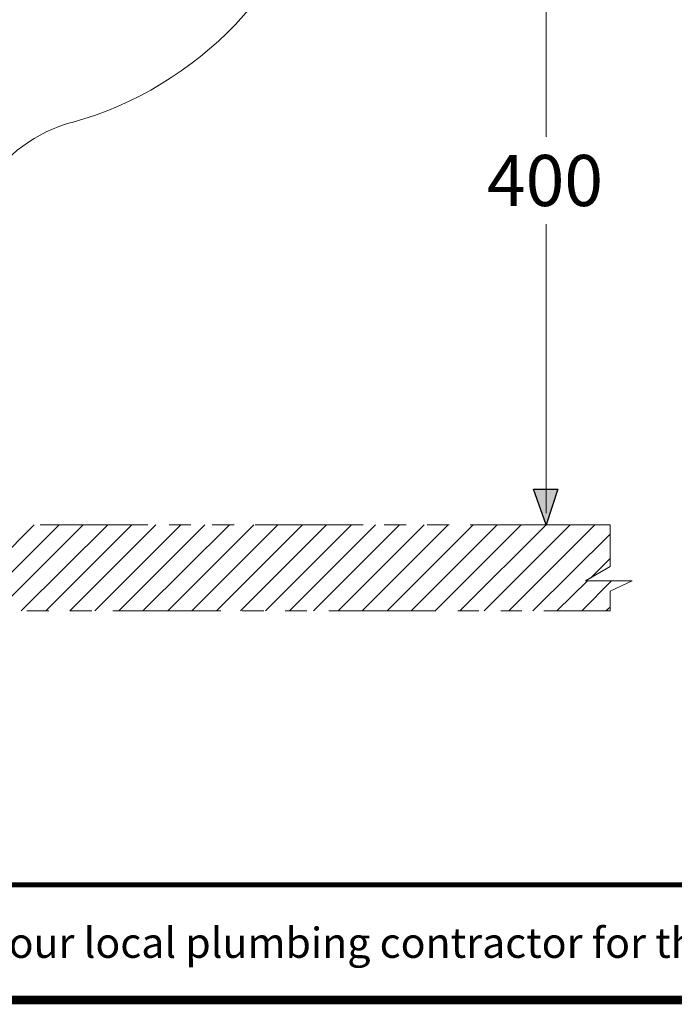
# Model space of a CAD drawing. Units: inches. Extents: x -156 to 119, y -662 to -463.
# Drawn here: x -52 to -14, y -661 to -604 of the extents above; entities that cross this region are included whole.
import ezdxf

# ---------------------------------------------------------------- set-up
doc = ezdxf.new("R2010")
doc.units = ezdxf.units.IN
doc.header["$LTSCALE"] = 4
doc.layers.add('KOP', color=7, linetype='Continuous')
doc.layers.add('Layer 1', color=7, linetype='Continuous')
doc.styles.add('ARIAL', font='arial.ttf')
doc.styles.get("Standard").update_dxf_attribs({"font": 'arial.ttf'})

msp = doc.modelspace()

# ---------------------------------------------------------------- hatches: boundary and pattern name
at = {"layer": 'Layer 1'}
h = msp.add_hatch(color=7, dxfattribs=at)
h.dxf.hatch_style = 2
h.paths.add_polyline_path([(-21.478, -633.475), (-22.198, -631.401), (-20.801, -631.401)])

# ---------------------------------------------------------------- linework, layer by layer
at = {"layer": 'KOP', "const_width": 0.3, "flags": 128}
msp.add_lwpolyline([(-155.391, -654.369), (114.609, -654.369)], dxfattribs=at)
at = {"layer": 'KOP', "const_width": 0.5}
msp.add_lwpolyline([(-155.391, -661.054), (114.609, -661.054)], dxfattribs=at)
at = {"layer": 'Layer 1', "color": 7, "lineweight": 5}
for p, q in [((-21.478, -594.19), (-21.478, -610.954)), ((-21.478, -632.798), (-21.478, -616.034)), ((-21.478, -631.401), (-21.478, -630.004)), ((-50.858, -633.475), (-44.592, -633.475)), ((-43.365, -633.475), (-42.095, -633.475)), ((-40.867, -633.475), (-39.597, -633.475)), ((-38.369, -633.475), (-32.104, -633.475)), ((-30.876, -633.475), (-29.606, -633.475)), ((-28.379, -633.475), (-27.109, -633.475)), ((-25.881, -633.475), (-17.753, -633.475)), ((-22.494, -633.475), (-20.505, -633.475)), ((-18.049, -633.475), (-17.753, -633.475)), ((-17.753, -635.888), (-17.753, -633.475)), ((-17.753, -638.471), (-17.753, -637.328)), ((-51.62, -638.471), (-50.35, -638.471)), ((-49.122, -638.471), (-47.852, -638.471)), ((-46.624, -638.471), (-40.359, -638.471)), ((-39.131, -638.471), (-37.861, -638.471)), ((-36.634, -638.471), (-35.364, -638.471)), ((-34.094, -638.471), (-27.871, -638.471)), ((-26.601, -638.471), (-25.373, -638.471)), ((-24.103, -638.471), (-22.875, -638.471)), ((-21.605, -638.471), (-17.753, -638.471))]:
    msp.add_line(p, q, dxfattribs=at)
at = {"layer": 'Layer 1', "color": 7, "lineweight": 0}
for p, q in [((-56.192, -638.471), (-51.196, -633.475)), ((-54.752, -638.471), (-49.757, -633.475)), ((-53.355, -638.471), (-48.36, -633.475)), ((-51.958, -638.471), (-46.921, -633.475)), ((-50.519, -638.471), (-45.524, -633.475)), ((-49.122, -638.471), (-44.127, -633.475)), ((-47.683, -638.471), (-42.687, -633.475)), ((-46.286, -638.471), (-41.29, -633.475)), ((-44.889, -638.471), (-39.851, -633.475)), ((-43.449, -638.471), (-38.454, -633.475)), ((-42.052, -638.471), (-37.057, -633.475)), ((-40.613, -638.471), (-35.618, -633.475)), ((-39.216, -638.471), (-34.221, -633.475)), ((-37.777, -638.471), (-32.781, -633.475)), ((-36.38, -638.471), (-31.384, -633.475)), ((-34.983, -638.471), (-29.987, -633.475)), ((-33.543, -638.471), (-28.548, -633.475)), ((-32.146, -638.471), (-27.151, -633.475)), ((-30.707, -638.471), (-25.712, -633.475)), ((-29.31, -638.471), (-24.315, -633.475)), ((-27.913, -638.471), (-22.918, -633.475)), ((-26.474, -638.471), (-21.478, -633.475)), ((-25.077, -638.471), (-20.081, -633.475)), ((-23.637, -638.471), (-18.642, -633.475)), ((-22.24, -638.471), (-17.753, -634.026)), ((-18.896, -636.566), (-17.753, -635.423)), ((-20.843, -638.471), (-19.065, -636.735)), ((-19.404, -638.471), (-17.668, -636.735)), ((-18.007, -638.471), (-17.753, -638.259))]:
    msp.add_line(p, q, dxfattribs=at)
at = {"layer": 'Layer 1'}
msp.add_lwpolyline([(-21.478, -633.475), (-22.198, -631.401), (-20.801, -631.401)], close=True, dxfattribs=at)
at = {"layer": 'Layer 1', "color": 7, "lineweight": 0}
msp.add_lwpolyline([(-21.478, -633.475), (-22.198, -631.401), (-20.801, -631.401)], close=True, dxfattribs=at)
at = {"layer": 'Layer 1', "color": 7, "lineweight": 5}
msp.add_lwpolyline([(-17.753, -637.328), (-16.483, -636.735), (-19.192, -636.735), (-17.753, -635.888)], dxfattribs=at)
at = {"layer": 'Layer 1', "color": 7, "lineweight": 13}
for points in [[(-48.996, -610.126), (-41.634, -608.054), (-35.979, -602.149), (-34.228, -594.704)], [(-48.998, -610.105), (-51.076, -610.69), (-52.875, -612.003), (-54.065, -613.804)]]:
    msp.add_open_spline(points, degree=3, dxfattribs=at)

# ---------------------------------------------------------------- texts
at = {"layer": 'KOP', "style": 'ARIAL'}
msp.add_text('Note : " This installation drawing is intended as a recommendation only. Please consult your local plumbing contractor for the best arrangement for your bathroom. The manufacturer and seller take no responsibility for how the unit is installed "', height=1.75, dxfattribs=at).set_placement((-151.119, -658.608))
at = {"layer": 'Layer 1', "insert": (-24.907, -614.976), "char_height": 0.2, "attachment_point": 7}
msp.add_mtext('\\C7;\\FArial|b0|i0|c1;\\H2.967168;\\W1.000000;400', dxfattribs=at)

doc.saveas('drawing.dxf')
